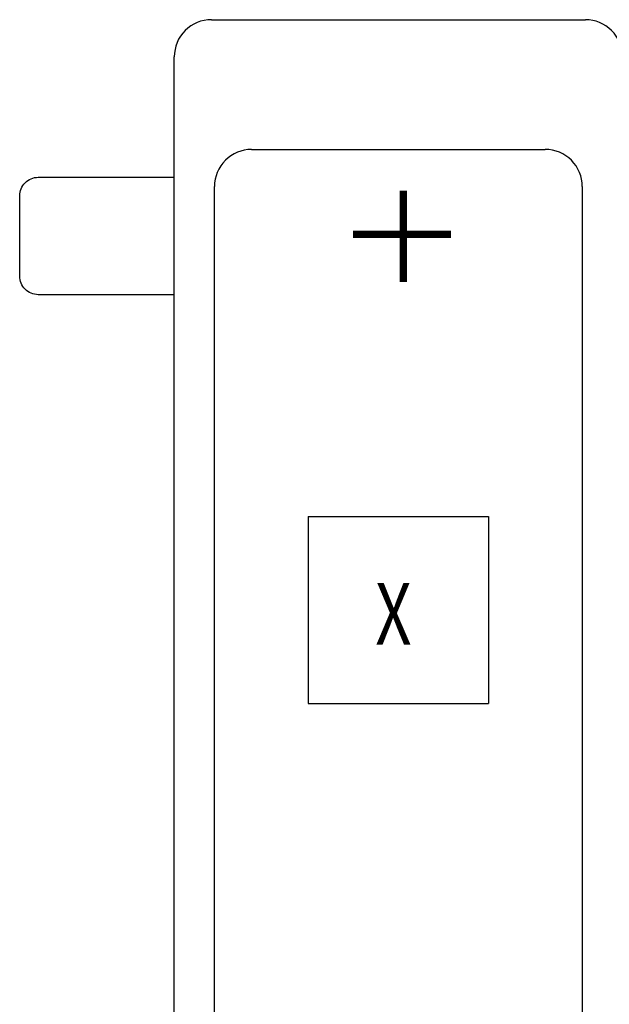
# Model space of a CAD drawing. Extents: x 0 to 15.8, y 0 to 10.2.
# Drawn here: x 2 to 3, y 6.2 to 7.8 of the extents above; entities that cross this region are included whole.
import ezdxf

# ---------------------------------------------------------------- set-up
doc = ezdxf.new("R2010")
doc.units = 0
doc.header["$LTSCALE"] = 0.375
doc.header["$MEASUREMENT"] = 0
doc.layers.add('PART', color=3, linetype='CONTINUOUS')
doc.styles.add('ROMANS', font='ROMANS.SHX', dxfattribs={"width": 0.75, "height": 0.1})

msp = doc.modelspace()

# ---------------------------------------------------------------- linework, layer by layer
at = {"layer": 'PART', "color": 7}
for p, q in [((2.507, 6.9632), (2.507, 6.6607)), ((2.507, 6.9632), (2.7983, 6.9632)), ((2.7983, 6.9632), (2.7983, 6.6607)), ((2.507, 6.6607), (2.7983, 6.6607))]:
    msp.add_line(p, q, dxfattribs=at)
for points in [[(2.3502, 7.7673, 0.414214), (2.2902, 7.7073, 0.414214)], [(3.0152, 7.7073, 0.414214), (2.9552, 7.7673, 0.414214)], [(2.4152, 7.5573, 0.414214), (2.3552, 7.4973, 0.414214)], [(2.9502, 7.4973, 0.414214), (2.8902, 7.5573, 0.414214)], [(2.2902, 7.3223), (2.0702, 7.3223, -0.414214), (2.0402, 7.3523), (2.0402, 7.4823, -0.414214), (2.0702, 7.5123), (2.2902, 7.5123)]]:
    msp.add_lwpolyline(points, format="xyb", dxfattribs=at)
for points in [[(2.3502, 7.7673), (2.9552, 7.7673)], [(2.2902, 5.1273), (2.2902, 7.7073)], [(2.4152, 7.5573), (2.8902, 7.5573)], [(2.3552, 5.3373), (2.3552, 7.4973)], [(2.9502, 7.4973), (2.9502, 5.3373)]]:
    msp.add_lwpolyline(points, dxfattribs=at)
at = {"layer": 'PART', "color": 7, "const_width": 0.012}
for points in [[(2.6605, 7.4906), (2.6605, 7.343)], [(2.5791, 7.42), (2.7376, 7.42)]]:
    msp.add_lwpolyline(points, dxfattribs=at)

# ---------------------------------------------------------------- texts
at = {"layer": 'PART', "color": 7, "style": 'ROMANS', "width": 0.75}
msp.add_text('X', height=0.1, dxfattribs=at).set_placement((2.6153, 6.7558))

doc.saveas('drawing.dxf')
